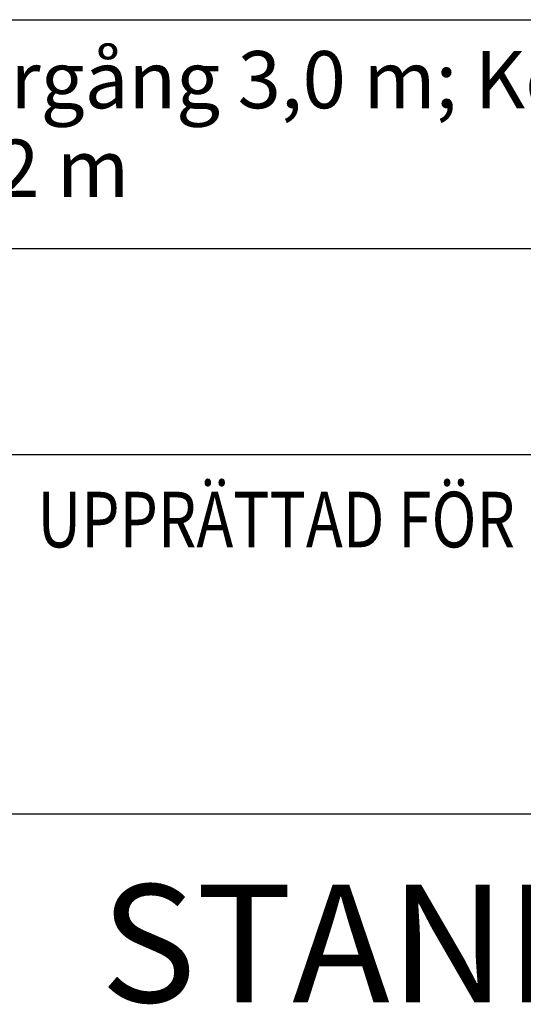
# Model space of a CAD drawing. Units: metres. Extents: x -23 to 145, y -71 to 48.
# Drawn here: x 122 to 126, y -59 to -50 of the extents above; entities that cross this region are included whole.
import ezdxf
from ezdxf.enums import TextEntityAlignment as Align

# ---------------------------------------------------------------- set-up
doc = ezdxf.new("R2010")
doc.units = ezdxf.units.M
doc.header["$LTSCALE"] = 0.4
for name, color, linetype in [('m-000a', 1, 'CONTINUOUS'), ('ST032', 1, 'CONTINUOUS'), ('X-STÄMPEL', 1, 'CONTINUOUS')]:
    doc.layers.add(name, color=color, linetype=linetype)
doc.styles.add('ISO', font='iso.shx')
doc.styles.get("Standard").update_dxf_attribs({"font": 'isocp.shx'})

# ---------------------------------------------------------------- blocks, each defined once
blk = doc.blocks.new('TMSTAMP_TK')
at = {"layer": 'm-000a', "color": 1}
blk.add_line((-70, 28.778), (0, 28.778), dxfattribs=at)
at = {"layer": 'm-000a', "color": 3}
for p, q in [((-70, 25.278), (0, 25.278)), ((0, 19.166), (-38.889, 19.166))]:
    blk.add_line(p, q, dxfattribs=at)
at = {"layer": 'm-000a', "color": 7, "style": 'ISO'}
for tag, p in [('PROJNR/PROJNAMN', (-37.346, 16.014)), ('REV', (-2.917, 0.486))]:
    blk.add_attdef(tag, p, '', height=2, dxfattribs=at)
at = {"layer": 'm-000a', "color": 3, "style": 'ISO'}
for tag, p in [('UNDERRUBRIK', (-37.27, 12.864)), ('PLANTYP', (-37.314, 10.307)), ('HANDLÄGGARE', (-69.028, 8.264)), ('KVAL.SÄK', (-53.866, 8.264)), ('DELGIVEN', (-46.164, 8.264)), ('UNDERRUBRIK', (-37.27, 7.539)), ('DWG-FIL', (-69.028, 4.375)), ('KONSTR', (-58.333, 4.375)), ('UPPDRAGSNR', (-48.125, 4.375)), ('GODKÄND', (-69.028, 0.486)), ('SKALA', (-37.917, 0.486)), ('DIARIENUMMER', (-31.111, 0.486)), ('RITNINGSNUMMER', (-17.014, 0.486))]:
    blk.add_attdef(tag, p, '', height=1.4, dxfattribs=at)
at = {"layer": 'ST032', "width": 0.8}
blk.add_text('UPPRÄTTAD FÖR', height=0.94444, dxfattribs=at).set_placement((-38.417, 23.701))
blk = doc.blocks.new('*U43')
at = {"layer": 'X-STÄMPEL'}
blk.add_line((-180, 5), (0, 5), dxfattribs=at)
at = {"layer": 'm-000a'}
blk.add_attdef('VERKREV', (-39.478, 1.129), '', height=2.5, dxfattribs=at)
at = {"layer": 'X-STÄMPEL'}
for tag, p, height in [('REV', (-178.28, 1.129), 2.5), ('ANT', (-168.28, 1.129), 2.5), ('REVOMFATTNING', (-133.28, 1.129), 2.5), ('GODK_SIGN', (-13.28, 1.129), 2.5), ('REVDATUM', (-158.28, 1.129), 2)]:
    blk.add_attdef(tag, p, '', height=height, dxfattribs=at)
blk = doc.blocks.new('*U44')
at = {"layer": 'X-STÄMPEL'}
blk.add_attdef('REVOMFATTNING', (-133.28, 2.259), '', height=2.5, dxfattribs=at)

msp = doc.modelspace()

# ---------------------------------------------------------------- block references
at = {"layer": 'm-000a', "color": 4}
ref = msp.add_blockref('*U43', (141.4663, -51.2775), dxfattribs=dict(at, xscale=0.1944444444444678, yscale=0.1944444444444678, zscale=0.1944444444444678))
ref.add_attrib('REVOMFATTNING', 'Avstånd hållsten-övergång 3,0 m; Kontrastmarkering.', (115.5508, -51.0579), dxfattribs={"layer": 'X-STÄMPEL', "height": 0.486111})
at = {"layer": 'm-000a'}
ref = msp.add_blockref('TMSTAMP_TK', (141.4663, -66.6387), dxfattribs=dict(at, xscale=0.5, yscale=0.5, zscale=0.5))
ref.add_attrib('PROJNR/PROJNAMN', 'STANDARDRITNING', dxfattribs={"color": 7, "height": 1}).set_placement((122.7935, -58.965), align=Align.BOTTOM_LEFT)
at = {"layer": 'm-000a', "color": 4, "xscale": 0.1944444444444678, "yscale": 0.1944444444444678, "zscale": 0.1944444444444678}
msp.add_blockref('*U44', (141.4663, -52.2498), dxfattribs=at).add_auto_attribs({'REVOMFATTNING': 'Fritt utrymme min 2,2 m'})

doc.saveas('drawing.dxf')
